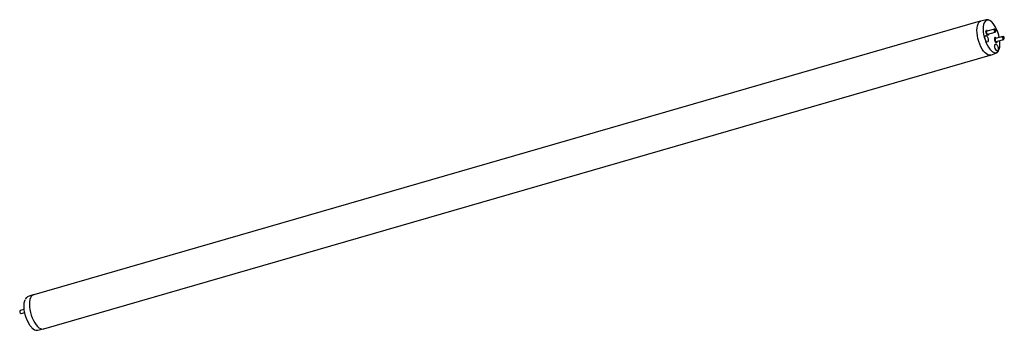
# Model space of a CAD drawing. Units: millimetres. Extents: x 0 to 50, y 0.5 to 16.2.
import ezdxf

# ---------------------------------------------------------------- set-up
doc = ezdxf.new("R2010")
doc.units = ezdxf.units.MM

msp = doc.modelspace()

# ---------------------------------------------------------------- linework, layer by layer
for p, q in [((48.78, 16.161), (0.722, 2.287)), ((49.084, 16.237), (48.816, 16.171)), ((49.497, 15.762), (49.115, 15.652)), ((49.159, 15.503), (49.54, 15.613)), ((49.546, 15.736), (49.515, 15.758)), ((49.553, 15.626), (49.567, 15.661)), ((49.927, 15.39), (49.546, 15.28)), ((49.589, 15.13), (49.97, 15.24)), ((49.976, 15.363), (49.945, 15.385)), ((49.983, 15.254), (49.997, 15.289)), ((49.314, 14.446), (49.576, 14.533)), ((1.22, 0.562), (49.278, 14.435)), ((0.424, 2.19), (0.402, 2.181)), ((0.686, 2.277), (0.424, 2.19)), ((0.231, 1.541), (0.03, 1.483)), ((0.03, 1.483), (0.003, 1.434)), ((0.024, 1.36), (0.073, 1.333)), ((0.073, 1.333), (0.255, 1.385)), ((0.916, 0.486), (1.184, 0.552)), ((0.904, 0.483), (0.916, 0.486))]:
    msp.add_line(p, q)
at = {"flags": 128}
for points in [[(49.314, 14.446), (49.305, 14.443), (49.239, 14.438), (49.169, 14.457), (49.096, 14.499), (49.022, 14.564), (48.948, 14.649), (48.878, 14.751), (48.813, 14.869), (48.754, 14.999), (48.704, 15.138), (48.663, 15.281), (48.634, 15.425), (48.616, 15.565), (48.61, 15.699), (48.616, 15.821), (48.635, 15.93), (48.665, 16.021), (48.706, 16.093), (48.757, 16.143), (48.816, 16.171), (48.816, 16.171)], [(49.36, 16.123), (49.334, 16.145), (49.262, 16.191), (49.193, 16.215), (49.128, 16.214), (49.07, 16.19), (49.02, 16.143), (48.98, 16.074), (48.95, 15.986), (48.932, 15.88), (48.925, 15.761)], [(48.925, 15.761), (48.932, 15.63), (48.95, 15.493), (48.98, 15.353), (49.02, 15.214), (49.07, 15.081), (49.128, 14.956), (49.193, 14.843), (49.262, 14.747), (49.334, 14.669), (49.406, 14.611), (49.451, 14.587)], [(49.205, 15.516), (49.2, 15.478), (49.185, 15.453), (49.163, 15.447), (49.137, 15.46), (49.111, 15.492), (49.089, 15.536), (49.074, 15.587), (49.069, 15.636), (49.074, 15.677), (49.089, 15.702), (49.111, 15.708), (49.137, 15.695), (49.161, 15.666)], [(49.159, 15.503), (49.152, 15.502), (49.137, 15.51), (49.122, 15.528), (49.109, 15.554), (49.101, 15.583), (49.098, 15.611), (49.101, 15.634), (49.109, 15.649), (49.115, 15.652)], [(49.515, 15.758), (49.503, 15.763), (49.491, 15.759), (49.482, 15.745), (49.479, 15.721), (49.482, 15.693), (49.491, 15.664), (49.503, 15.638), (49.518, 15.62), (49.533, 15.612), (49.546, 15.616), (49.553, 15.626)], [(49.57, 15.677), (49.568, 15.664), (49.563, 15.656), (49.556, 15.654), (49.548, 15.658), (49.539, 15.668), (49.532, 15.683), (49.527, 15.699), (49.526, 15.715), (49.527, 15.728), (49.532, 15.737), (49.539, 15.739), (49.548, 15.734), (49.556, 15.724), (49.563, 15.71), (49.568, 15.693), (49.57, 15.677)], [(49.013, 15.344), (49.02, 15.396), (49.039, 15.428), (49.067, 15.436), (49.1, 15.419), (49.133, 15.379), (49.161, 15.322), (49.179, 15.258), (49.186, 15.195), (49.179, 15.143), (49.161, 15.111), (49.133, 15.103), (49.1, 15.12), (49.067, 15.16), (49.039, 15.217), (49.02, 15.281), (49.013, 15.344)], [(49.592, 15.293), (49.567, 15.322), (49.541, 15.336), (49.519, 15.329), (49.505, 15.304), (49.499, 15.264)], [(49.499, 15.264), (49.505, 15.214), (49.519, 15.163), (49.541, 15.119), (49.567, 15.088), (49.593, 15.074), (49.615, 15.08), (49.63, 15.106), (49.635, 15.143)], [(49.546, 15.28), (49.54, 15.276), (49.531, 15.262), (49.528, 15.239)], [(49.528, 15.239), (49.531, 15.21), (49.54, 15.181), (49.552, 15.155), (49.567, 15.137), (49.582, 15.13), (49.589, 15.13)], [(49.91, 15.349), (49.913, 15.372), (49.921, 15.387), (49.934, 15.39), (49.945, 15.385)], [(49.983, 15.254), (49.976, 15.243), (49.964, 15.24), (49.949, 15.248), (49.934, 15.266), (49.921, 15.291), (49.913, 15.32), (49.91, 15.349)], [(49.956, 15.343), (49.958, 15.326), (49.962, 15.31), (49.97, 15.296), (49.978, 15.285), (49.986, 15.281), (49.994, 15.283), (49.998, 15.291), (50, 15.304), (49.998, 15.32), (49.994, 15.337), (49.986, 15.351), (49.978, 15.362), (49.97, 15.366), (49.962, 15.364), (49.958, 15.356), (49.956, 15.343)], [(49.451, 14.587), (49.477, 14.576), (49.544, 14.565), (49.606, 14.577), (49.66, 14.613), (49.706, 14.671), (49.741, 14.75), (49.765, 14.847), (49.771, 14.888)], [(49.518, 14.907), (49.525, 14.958), (49.544, 14.991), (49.571, 14.999), (49.604, 14.982), (49.637, 14.942), (49.665, 14.885), (49.684, 14.82), (49.691, 14.758), (49.684, 14.706), (49.665, 14.674), (49.637, 14.666), (49.604, 14.683), (49.571, 14.723), (49.544, 14.779), (49.525, 14.844), (49.518, 14.907)], [(0.612, 0.627), (0.594, 0.646), (0.523, 0.733), (0.456, 0.838), (0.395, 0.957), (0.34, 1.087), (0.295, 1.224), (0.259, 1.364), (0.235, 1.503), (0.223, 1.637), (0.223, 1.762), (0.235, 1.875), (0.259, 1.973), (0.28, 2.024)], [(0.707, 2.282), (0.699, 2.28), (0.64, 2.253), (0.589, 2.203), (0.548, 2.131), (0.518, 2.04), (0.499, 1.931), (0.493, 1.808), (0.499, 1.675), (0.517, 1.534), (0.546, 1.391), (0.587, 1.248), (0.637, 1.109), (0.695, 0.979), (0.761, 0.861), (0.831, 0.758), (0.904, 0.674), (0.979, 0.609), (1.052, 0.567), (1.122, 0.548), (1.188, 0.553), (1.205, 0.559)]]:
    msp.add_lwpolyline(points, dxfattribs=at)
for centre, radius, start, end in [((49.088, 15.883), 0.354, 60.5666, 90.728), ((48.242, 15.088), 1.524, 9.4363, 42.8035), ((48.501, 15.029), 1.278, 353.6823, 6.8829), ((49.447, 14.783), 0.282, 297.2799, 336.6048), ((0.493, 1.971), 0.226, 114.6996, 162.1278), ((0.073, 1.414), 0.0727, 164.0243, 228.1799), ((0.881, 0.816), 0.333, 218.8515, 273.4935)]:
    msp.add_arc(centre, radius, start, end)

doc.saveas('drawing.dxf')
